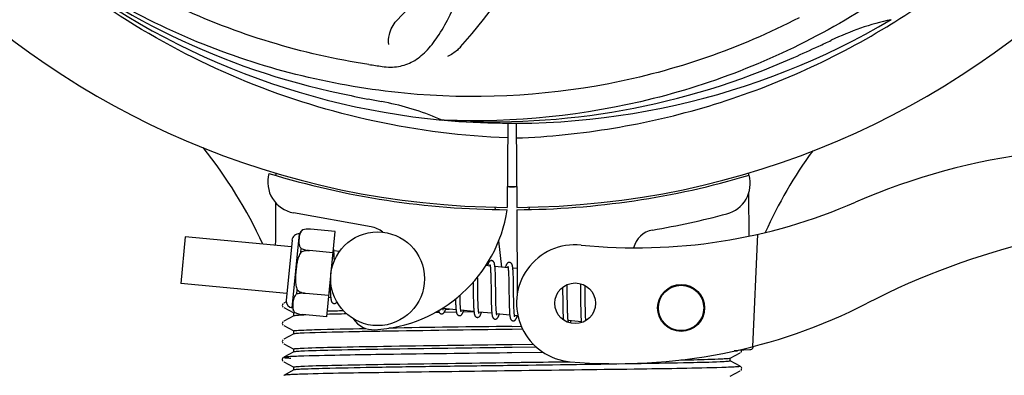
# Model space of a CAD drawing. Units: millimetres. Extents: x 1279 to 5702, y 2132 to 8251.
# Drawn here: x 2942 to 3068, y 4211 to 4256 of the extents above; entities that cross this region are included whole.
import ezdxf

# ---------------------------------------------------------------- set-up
doc = ezdxf.new("R2010")
doc.units = ezdxf.units.MM
doc.layers.add('COTAS', color=7, linetype='Continuous')
doc.styles.add('ARIAL', font='arial.ttf')
doc.dimstyles.new('Diseño_PlanosFabricacion', dxfattribs={"dimtxt": 40, "dimasz": 45, "dimexe": 10, "dimexo": 10, "dimgap": 10, "dimtad": 1, "dimtih": 1, "dimtoh": 1, "dimdec": 0, "dimzin": 1, "dimdsep": 46, "dimtxsty": 'ARIAL', "dimcen": 15, "dimadec": 0, "dimazin": 0, "dimtp": 0.05, "dimtm": 0.05, "dimtfac": 1, "dimtdec": 0, "dimtofl": 0, "dimtmove": 0, "dimatfit": 3, "dimfxl": 0, "dimtolj": 1, "dimarcsym": 0})

# ---------------------------------------------------------------- blocks, each defined once
blk = doc.blocks.new('*D5')
at = {"layer": 'COTAS', "color": 0, "lineweight": -2}
for p, q in [((4020.33, 4521.03), (4020.33, 4042.47)), ((1715.33, 4250.03), (1715.33, 4042.47)), ((1760.33, 4052.47), (3975.33, 4052.47))]:
    blk.add_line(p, q, dxfattribs=at)
at = {"layer": 'COTAS', "color": 0}
for points in [[(1760.33, 4059.97), (1760.33, 4044.97), (1715.33, 4052.47)], [(3975.33, 4059.97), (3975.33, 4044.97), (4020.33, 4052.47)]]:
    blk.add_solid(points, dxfattribs=at)
at = {"layer": 'Defpoints', "color": 0}
for p in [(4020.33, 4531.03), (1715.33, 4260.03), (4020.33, 4052.47)]:
    blk.add_point(p, dxfattribs=at)
at = {"layer": 'COTAS', "color": 0, "insert": (2867.83, 4082.91), "char_height": 40, "attachment_point": 5, "style": 'ARIAL'}
blk.add_mtext('\\A1;2305 mm', dxfattribs=at)

msp = doc.modelspace()

# ---------------------------------------------------------------- linework, layer by layer
for p, q in [((3054.08, 4255.65), (3054.3, 4255.79)), ((2996.64, 4243.18), (2996.4, 4243.19)), ((3004.78, 4242.81), (3004.71, 4232.03)), ((3005.88, 4242.8), (3005.94, 4232.03)), ((2975.12, 4236.37), (2975.12, 4236.45)), ((3035.57, 4236.46), (3035.57, 4236.14)), ((3035.58, 4233.8), (3035.61, 4228.34)), ((3003.13, 4232.07), (3003.16, 4231.76)), ((3005.95, 4231.73), (3006.01, 4220.9)), ((3007.53, 4232.07), (3007.5, 4231.76)), ((2987.3, 4229.53), (2977.37, 4231.34)), ((2978.59, 4229.16), (2978.59, 4229.17)), ((2978.59, 4229.16), (2978.59, 4229.16)), ((2982.7, 4228.94), (2979.57, 4229.24)), ((2963.54, 4228.28), (2962.97, 4222.3)), ((2977.11, 4226.97), (2963.54, 4228.28)), ((2977.19, 4227.84), (2976.45, 4220.13)), ((2977.23, 4219.17), (2978.15, 4228.63)), ((2981.64, 4218), (2982.7, 4228.94)), ((3036.72, 4228.58), (3036.09, 4214.2)), ((2978.31, 4226.25), (2978.36, 4226.78)), ((3003.62, 4227.74), (3004, 4224.38)), ((2979.44, 4226.48), (2979.44, 4226.5)), ((2982.43, 4226.21), (2979.44, 4226.49)), ((2983.26, 4226.38), (2982.54, 4226.45)), ((2982.59, 4225.69), (2982.59, 4225.86)), ((2982.6, 4225.51), (2982.59, 4225.69)), ((3002.54, 4224.52), (3001.97, 4224.58)), ((3004.83, 4224.3), (3003.14, 4224.46)), ((3005.99, 4224.19), (3005.43, 4224.24)), ((3000.94, 4222.83), (3000.93, 4223.13)), ((3000.95, 4222.21), (3000.94, 4222.83)), ((3002.59, 4223.9), (3002.6, 4223.75)), ((3002.6, 4223.75), (3002.61, 4223.6)), ((3002.61, 4223.6), (3002.62, 4223.43)), ((3002.62, 4223.43), (3002.62, 4223.25)), ((3002.62, 4223.25), (3002.63, 4223.06)), ((3002.63, 4223.06), (3002.63, 4222.76)), ((3002.63, 4222.76), (3002.64, 4222.43)), ((3003.2, 4223.71), (3003.19, 4223.87)), ((3003.21, 4223.53), (3003.2, 4223.71)), ((3003.21, 4223.34), (3003.21, 4223.53)), ((3003.22, 4223.14), (3003.21, 4223.34)), ((3003.23, 4222.83), (3003.22, 4223.14)), ((3003.23, 4222.38), (3003.23, 4222.83)), ((3004.88, 4223.75), (3004.89, 4223.62)), ((3004.89, 4223.62), (3004.89, 4223.48)), ((3004.9, 4223.26), (3004.91, 4223.1)), ((3004.91, 4223.1), (3004.92, 4222.84)), ((3004.92, 4222.84), (3004.92, 4222.56)), ((3005.49, 4223.53), (3005.48, 4223.69)), ((3005.49, 4223.36), (3005.49, 4223.53)), ((3005.5, 4223.18), (3005.49, 4223.36)), ((3005.51, 4222.99), (3005.5, 4223.18)), ((3005.51, 4222.69), (3005.51, 4222.99)), ((2976.53, 4221), (2962.97, 4222.3)), ((2977.8, 4220.95), (2977.85, 4221.48)), ((2982.06, 4222.34), (2982.06, 4222.16)), ((2982.06, 4222.16), (2982.07, 4221.8)), ((2982.07, 4221.8), (2982.08, 4221.57)), ((2982.08, 4221.57), (2982.09, 4221.36)), ((3000.35, 4222.45), (3000.36, 4221.91)), ((3002.64, 4222.43), (3002.65, 4221.97)), ((3003.25, 4221.31), (3003.23, 4222.38)), ((3004.92, 4222.56), (3004.93, 4222.27)), ((3004.93, 4222.27), (3004.93, 4221.85)), ((3005.52, 4222.36), (3005.51, 4222.69)), ((3005.53, 4221.78), (3005.52, 4222.36)), ((3011.79, 4221.77), (3011.8, 4221.42)), ((3012.39, 4221.85), (3012.38, 4222.13)), ((3012.39, 4221.42), (3012.39, 4221.85)), ((3014.06, 4222.26), (3014.07, 4222.09)), ((3014.07, 4222.09), (3014.07, 4221.9)), ((3014.07, 4221.9), (3014.08, 4221.59)), ((3014.08, 4221.59), (3014.09, 4221.26)), ((3014.67, 4221.87), (3014.67, 4222.02)), ((3014.68, 4221.52), (3014.67, 4221.87)), ((3014.69, 4220.89), (3014.68, 4221.52)), ((2978.92, 4221.01), (2978.92, 4221.03)), ((2981.91, 4220.73), (2978.92, 4221.02)), ((2982.15, 4220.46), (2981.88, 4220.48)), ((2982.09, 4221.36), (2982.09, 4221.16)), ((2998.7, 4220.16), (2998.69, 4220.35)), ((3000.37, 4220.89), (3000.38, 4220.45)), ((3000.38, 4220.45), (3000.39, 4220.13)), ((3000.97, 4220.72), (3000.96, 4221.14)), ((3000.97, 4220.42), (3000.97, 4220.72)), ((3000.98, 4220.14), (3000.97, 4220.42)), ((3002.66, 4220.71), (3002.67, 4220.21)), ((3002.67, 4220.21), (3002.68, 4219.85)), ((3003.25, 4220.72), (3003.25, 4221.31)), ((3003.26, 4220.37), (3003.25, 4220.72)), ((3003.27, 4220.05), (3003.26, 4220.37)), ((3004.95, 4220.37), (3004.96, 4219.92)), ((3005.55, 4220.29), (3005.54, 4220.66)), ((3005.55, 4219.95), (3005.55, 4220.29)), ((3011.8, 4221.42), (3011.8, 4220.95)), ((3011.81, 4220.32), (3011.82, 4219.54)), ((3012.4, 4220.43), (3012.39, 4221.42)), ((3012.41, 4219.9), (3012.4, 4220.43)), ((3014.09, 4221.26), (3014.09, 4220.79)), ((3014.09, 4220.79), (3014.11, 4219.48)), ((2976.04, 4219.7), (2975.99, 4219.64)), ((2976.45, 4219.94), (2976.13, 4219.77)), ((2976.13, 4219.2), (2977.44, 4218.52)), ((2998.17, 4218.91), (2996.49, 4219.08)), ((2996.82, 4218.99), (2997.31, 4219)), ((2998.11, 4220.02), (2998.11, 4219.84)), ((2998.11, 4219.84), (2998.12, 4219.66)), ((2998.12, 4219.66), (2998.13, 4219.5)), ((2998.7, 4219.98), (2998.7, 4220.16)), ((2998.71, 4219.81), (2998.7, 4219.98)), ((2998.71, 4219.66), (2998.71, 4219.81)), ((2998.72, 4219.51), (2998.71, 4219.66)), ((3000.39, 4220.13), (3000.39, 4219.92)), ((3000.39, 4219.92), (3000.4, 4219.72)), ((3000.4, 4219.72), (3000.4, 4219.53)), ((3000.4, 4219.53), (3000.41, 4219.35)), ((3000.99, 4219.87), (3000.98, 4220.14)), ((3000.99, 4219.71), (3000.99, 4219.87)), ((3001, 4219.55), (3000.99, 4219.71)), ((3001.01, 4219.4), (3001, 4219.55)), ((3001.01, 4219.26), (3001.01, 4219.4)), ((3002.68, 4219.85), (3002.68, 4219.63)), ((3002.68, 4219.63), (3002.69, 4219.41)), ((3002.69, 4219.41), (3002.7, 4219.21)), ((3003.27, 4219.84), (3003.27, 4220.05)), ((3003.28, 4219.64), (3003.27, 4219.84)), ((3003.28, 4219.45), (3003.28, 4219.64)), ((3003.29, 4219.28), (3003.28, 4219.45)), ((3003.3, 4219.12), (3003.29, 4219.28)), ((3003.3, 4219.04), (3003.3, 4219.12)), ((3004.96, 4219.92), (3004.97, 4219.6)), ((3004.97, 4219.6), (3004.97, 4219.4)), ((3004.97, 4219.4), (3004.98, 4219.2)), ((3004.98, 4219.2), (3004.99, 4219.02)), ((3004.99, 4219.02), (3004.99, 4218.85)), ((3005.56, 4219.73), (3005.55, 4219.95)), ((3005.56, 4219.53), (3005.56, 4219.73)), ((3005.57, 4219.34), (3005.56, 4219.53)), ((3005.58, 4219.16), (3005.57, 4219.34)), ((3011.82, 4219.54), (3011.83, 4219.16)), ((3011.83, 4219.16), (3011.84, 4218.92)), ((3012.42, 4219.5), (3012.41, 4219.9)), ((3012.42, 4219.22), (3012.42, 4219.5)), ((3012.43, 4218.95), (3012.42, 4219.22)), ((3012.44, 4218.7), (3012.43, 4218.95)), ((3014.11, 4219.48), (3014.12, 4219.08)), ((3014.12, 4219.08), (3014.12, 4218.81)), ((3014.7, 4219.44), (3014.7, 4219.9)), ((3014.71, 4219.11), (3014.7, 4219.44)), ((3014.72, 4218.81), (3014.71, 4219.11)), ((2977.44, 4218.14), (2976.13, 4217.46)), ((2977.43, 4218.13), (2977.43, 4218.53)), ((2977.55, 4218.56), (2977.56, 4218.56)), ((2977.57, 4218.55), (2977.57, 4218.56)), ((2977.57, 4218.56), (2977.57, 4218.56)), ((2981.64, 4218), (2978.51, 4218.3)), ((2995.71, 4218.58), (2995.49, 4218.58)), ((2996.01, 4218.59), (2995.71, 4218.58)), ((2998.21, 4218.62), (2996.66, 4218.59)), ((3000.46, 4218.69), (2998.78, 4218.86)), ((3000.46, 4218.65), (2999.07, 4218.63)), ((3002.75, 4218.47), (3001.07, 4218.63)), ((3005.04, 4218.25), (3003.36, 4218.41)), ((3005.59, 4218.83), (3005.59, 4218.91)), ((3006.09, 4218.15), (3005.65, 4218.19)), ((3011.84, 4218.92), (3011.84, 4218.69)), ((3011.84, 4218.69), (3011.85, 4218.47)), ((3011.85, 4218.47), (3011.86, 4218.27)), ((3012.44, 4218.54), (3012.44, 4218.7)), ((3012.45, 4218.39), (3012.44, 4218.54)), ((3012.45, 4218.25), (3012.45, 4218.39)), ((3012.46, 4218.12), (3012.45, 4218.25)), ((3014.12, 4218.81), (3014.13, 4218.57)), ((3014.13, 4218.57), (3014.14, 4218.34)), ((3014.14, 4218.34), (3014.14, 4218.13)), ((3014.72, 4218.62), (3014.72, 4218.81)), ((3014.73, 4218.44), (3014.72, 4218.62)), ((3014.73, 4218.27), (3014.73, 4218.44)), ((3014.74, 4218.11), (3014.73, 4218.27)), ((3014.75, 4217.96), (3014.74, 4218.11)), ((2976.04, 4217.39), (2975.99, 4217.33)), ((2976.13, 4216.89), (2977.44, 4216.21)), ((3005.33, 4216.79), (3006.52, 4216.81)), ((3014.2, 4217.37), (3012.52, 4217.53)), ((2977.44, 4215.83), (2976.13, 4215.15)), ((2977.43, 4215.82), (2977.43, 4216.22)), ((3006.7, 4216.42), (3005.33, 4216.4)), ((2976.04, 4215.09), (2976, 4215.03)), ((2976.13, 4214.58), (2977.44, 4213.9)), ((3005.33, 4214.49), (3008.04, 4214.52)), ((3008.45, 4214.13), (3005.33, 4214.09)), ((2976.02, 4212.75), (2975.98, 4212.69)), ((2976.06, 4212.8), (2976.02, 4212.75)), ((2977.44, 4213.52), (2976.13, 4212.84)), ((2977.43, 4213.52), (2977.43, 4213.91)), ((3005.31, 4213.41), (3004.69, 4213.4)), ((3009.33, 4213.46), (3005.31, 4213.41)), ((3033.22, 4212.74), (3034.53, 4213.43)), ((3033.23, 4212.36), (3033.23, 4212.75)), ((3034.17, 4213.67), (3033.76, 4213.65)), ((3033.76, 4213.65), (3034.17, 4213.67)), ((3034.17, 4213.67), (3034.18, 4213.74)), ((3034.24, 4213.76), (3035.76, 4213.82)), ((3034.59, 4213.47), (3034.64, 4213.52)), ((3034.64, 4213.52), (3034.68, 4213.58)), ((2975.98, 4212.43), (2976.02, 4212.36)), ((2976.13, 4212.27), (2977.44, 4211.59)), ((2977.43, 4211.21), (2977.43, 4211.6)), ((3034.53, 4211.69), (3033.22, 4212.37)), ((3034.68, 4211.53), (3034.64, 4211.6)), ((2977.44, 4211.22), (2976.13, 4210.53)), ((3006.56, 4211.12), (3004.37, 4211.09)), ((3033.22, 4210.44), (3034.53, 4211.12)), ((3034.59, 4211.16), (3034.64, 4211.21)), ((3034.64, 4211.21), (3034.68, 4211.27))]:
    msp.add_line(p, q)
for points in [[(2982.54, 4226.41), (2982.54, 4226.47), (2982.53, 4226.52), (2982.52, 4226.57), (2982.52, 4226.62), (2982.51, 4226.67), (2982.5, 4226.71), (2982.49, 4226.75), (2982.49, 4226.77)], [(2982.59, 4225.86), (2982.58, 4225.94), (2982.58, 4226.02), (2982.57, 4226.09), (2982.57, 4226.16), (2982.56, 4226.23), (2982.56, 4226.29), (2982.55, 4226.36), (2982.54, 4226.41)], [(2982.61, 4225.22), (2982.61, 4225.31), (2982.6, 4225.51)], [(3002.73, 4225.21), (3002.71, 4225.21), (3002.66, 4225.21), (3002.61, 4225.19), (3002.56, 4225.17), (3002.51, 4225.15), (3002.47, 4225.12), (3002.44, 4225.09), (3002.41, 4225.06), (3002.39, 4225.04), (3002.37, 4225.01), (3002.35, 4224.97), (3002.33, 4224.94), (3002.31, 4224.91), (3002.3, 4224.87), (3002.28, 4224.83), (3002.26, 4224.78), (3002.24, 4224.74), (3002.23, 4224.69), (3002.21, 4224.64), (3002.19, 4224.58), (3002.18, 4224.56)], [(3002.5, 4224.71), (3002.49, 4224.71), (3002.49, 4224.72), (3002.49, 4224.72), (3002.5, 4224.71), (3002.5, 4224.7), (3002.5, 4224.69), (3002.51, 4224.67), (3002.51, 4224.65), (3002.52, 4224.63), (3002.52, 4224.6), (3002.53, 4224.57), (3002.53, 4224.54)], [(3002.53, 4224.54), (3002.54, 4224.5), (3002.55, 4224.46), (3002.55, 4224.42), (3002.56, 4224.37), (3002.56, 4224.32), (3002.57, 4224.27), (3002.57, 4224.22), (3002.58, 4224.16), (3002.58, 4224.1), (3002.59, 4224.04), (3002.59, 4223.97), (3002.59, 4223.9)], [(3003.15, 4224.43), (3003.14, 4224.48), (3003.14, 4224.54), (3003.13, 4224.59), (3003.12, 4224.63), (3003.11, 4224.68), (3003.11, 4224.72), (3003.1, 4224.76), (3003.09, 4224.8), (3003.08, 4224.84), (3003.07, 4224.87), (3003.06, 4224.91), (3003.05, 4224.94), (3003.03, 4224.97), (3003.02, 4225), (3003, 4225.04), (3002.97, 4225.07), (3002.94, 4225.1), (3002.9, 4225.14), (3002.86, 4225.17), (3002.81, 4225.19), (3002.76, 4225.2), (3002.73, 4225.21)], [(3003.19, 4223.87), (3003.19, 4223.95), (3003.18, 4224.03), (3003.18, 4224.1), (3003.17, 4224.17), (3003.17, 4224.24), (3003.16, 4224.3), (3003.16, 4224.37), (3003.15, 4224.43)], [(3005.02, 4224.99), (3005, 4224.99), (3004.95, 4224.98), (3004.9, 4224.97), (3004.85, 4224.96), (3004.81, 4224.94), (3004.77, 4224.91), (3004.74, 4224.89), (3004.71, 4224.86), (3004.69, 4224.83), (3004.67, 4224.81), (3004.65, 4224.78), (3004.64, 4224.75), (3004.62, 4224.72), (3004.6, 4224.69), (3004.59, 4224.65), (3004.57, 4224.61), (3004.55, 4224.57), (3004.54, 4224.53), (3004.52, 4224.49), (3004.5, 4224.44), (3004.49, 4224.39), (3004.47, 4224.34)], [(3004.78, 4224.49), (3004.78, 4224.5), (3004.78, 4224.5), (3004.78, 4224.49), (3004.79, 4224.49), (3004.79, 4224.48), (3004.79, 4224.46), (3004.8, 4224.45), (3004.8, 4224.43), (3004.81, 4224.41), (3004.81, 4224.38), (3004.82, 4224.35), (3004.82, 4224.32)], [(3004.82, 4224.32), (3004.83, 4224.29), (3004.83, 4224.25), (3004.84, 4224.22), (3004.84, 4224.17), (3004.85, 4224.13), (3004.85, 4224.08), (3004.86, 4224.03), (3004.86, 4223.98), (3004.87, 4223.93), (3004.87, 4223.87), (3004.88, 4223.81), (3004.88, 4223.75)], [(3005.44, 4224.22), (3005.43, 4224.28), (3005.42, 4224.33), (3005.42, 4224.38), (3005.41, 4224.42), (3005.4, 4224.47), (3005.39, 4224.51), (3005.39, 4224.55), (3005.38, 4224.59), (3005.37, 4224.62), (3005.36, 4224.66), (3005.35, 4224.69), (3005.34, 4224.72), (3005.32, 4224.75), (3005.31, 4224.78), (3005.29, 4224.82), (3005.26, 4224.85), (3005.23, 4224.88), (3005.19, 4224.92), (3005.15, 4224.95), (3005.1, 4224.97), (3005.05, 4224.98), (3005.02, 4224.99)], [(3005.48, 4223.69), (3005.47, 4223.77), (3005.47, 4223.84), (3005.46, 4223.91), (3005.46, 4223.98), (3005.45, 4224.04), (3005.45, 4224.1), (3005.44, 4224.16), (3005.44, 4224.22)], [(3004.89, 4223.48), (3004.9, 4223.33), (3004.9, 4223.26)], [(3000.36, 4221.91), (3000.36, 4221.69), (3000.37, 4220.89)], [(3000.96, 4221.14), (3000.96, 4221.72), (3000.95, 4222.21)], [(3002.65, 4221.97), (3002.65, 4221.47), (3002.66, 4220.71)], [(3004.93, 4221.85), (3004.94, 4221.3), (3004.95, 4220.37)], [(3005.54, 4220.66), (3005.53, 4221.28), (3005.53, 4221.78)], [(2982.09, 4221.16), (2982.1, 4221.07), (2982.1, 4220.98), (2982.11, 4220.89), (2982.11, 4220.81), (2982.12, 4220.73), (2982.13, 4220.66), (2982.13, 4220.59), (2982.14, 4220.53), (2982.15, 4220.46)], [(2982.15, 4220.46), (2982.15, 4220.41), (2982.16, 4220.35), (2982.17, 4220.3), (2982.18, 4220.25), (2982.18, 4220.2), (2982.19, 4220.16), (2982.2, 4220.12), (2982.21, 4220.08), (2982.22, 4220.05), (2982.23, 4220.01), (2982.25, 4219.98), (2982.26, 4219.94), (2982.28, 4219.91), (2982.3, 4219.88), (2982.32, 4219.84), (2982.36, 4219.81), (2982.4, 4219.78), (2982.44, 4219.75), (2982.49, 4219.73), (2982.54, 4219.72), (2982.56, 4219.71)], [(2998.1, 4220.3), (2998.1, 4220.21), (2998.11, 4220.02)], [(2998.69, 4220.35), (2998.68, 4220.66), (2998.68, 4220.76), (2998.68, 4220.8)], [(3011.8, 4220.95), (3011.81, 4220.58), (3011.81, 4220.32)], [(3014.7, 4219.9), (3014.69, 4220.39), (3014.69, 4220.89)], [(2975.99, 4219.64), (2975.96, 4219.56), (2975.95, 4219.47), (2975.97, 4219.38), (2976.01, 4219.31), (2976.06, 4219.25)], [(2982.56, 4219.71), (2982.58, 4219.71), (2982.63, 4219.71), (2982.68, 4219.73), (2982.73, 4219.74), (2982.78, 4219.77), (2982.82, 4219.79), (2982.85, 4219.82), (2982.88, 4219.85), (2982.9, 4219.88), (2982.92, 4219.91), (2982.93, 4219.93)], [(2996.3, 4218.39), (2996.33, 4218.39), (2996.38, 4218.39), (2996.44, 4218.41), (2996.49, 4218.43), (2996.53, 4218.46), (2996.57, 4218.48), (2996.6, 4218.51), (2996.62, 4218.54), (2996.64, 4218.57), (2996.66, 4218.6), (2996.68, 4218.63), (2996.7, 4218.66), (2996.71, 4218.69), (2996.73, 4218.72), (2996.75, 4218.76), (2996.76, 4218.8), (2996.78, 4218.84), (2996.79, 4218.88), (2996.81, 4218.93), (2996.83, 4218.98), (2996.84, 4219.03), (2996.85, 4219.04)], [(2996.49, 4219.05), (2996.49, 4219.09), (2996.48, 4219.13), (2996.48, 4219.16)], [(2996.53, 4218.89), (2996.53, 4218.89), (2996.54, 4218.88), (2996.53, 4218.88), (2996.53, 4218.89), (2996.53, 4218.89), (2996.53, 4218.91), (2996.52, 4218.92), (2996.52, 4218.94), (2996.51, 4218.97), (2996.51, 4218.99), (2996.5, 4219.02), (2996.49, 4219.05)], [(2998.13, 4219.5), (2998.13, 4219.43), (2998.14, 4219.35), (2998.14, 4219.28), (2998.14, 4219.21), (2998.15, 4219.14), (2998.16, 4219.08), (2998.16, 4219.02), (2998.17, 4218.96)], [(2998.17, 4218.96), (2998.17, 4218.91), (2998.18, 4218.86), (2998.19, 4218.81), (2998.19, 4218.76), (2998.2, 4218.71), (2998.21, 4218.67), (2998.22, 4218.63), (2998.22, 4218.59), (2998.23, 4218.56), (2998.24, 4218.52), (2998.25, 4218.49), (2998.26, 4218.46), (2998.28, 4218.43), (2998.29, 4218.4), (2998.31, 4218.36), (2998.33, 4218.33), (2998.35, 4218.3), (2998.38, 4218.27), (2998.42, 4218.24), (2998.47, 4218.21), (2998.52, 4218.19), (2998.57, 4218.17), (2998.59, 4218.17)], [(2998.78, 4218.86), (2998.77, 4218.89), (2998.77, 4218.93), (2998.76, 4218.98), (2998.76, 4219.02), (2998.75, 4219.07), (2998.75, 4219.13), (2998.74, 4219.18), (2998.74, 4219.24), (2998.73, 4219.3), (2998.73, 4219.37), (2998.73, 4219.44), (2998.72, 4219.51)], [(3000.41, 4219.35), (3000.42, 4219.27), (3000.42, 4219.19), (3000.43, 4219.11), (3000.43, 4219.03), (3000.44, 4218.96), (3000.44, 4218.89), (3000.45, 4218.82), (3000.45, 4218.76), (3000.46, 4218.7)], [(3001.07, 4218.61), (3001.07, 4218.64), (3001.06, 4218.68), (3001.06, 4218.72), (3001.05, 4218.76), (3001.05, 4218.81), (3001.04, 4218.85), (3001.04, 4218.9), (3001.03, 4218.96), (3001.03, 4219.01), (3001.02, 4219.07), (3001.02, 4219.13), (3001.02, 4219.2), (3001.01, 4219.26)], [(3002.7, 4219.21), (3002.7, 4219.11), (3002.71, 4219.02), (3002.71, 4218.93), (3002.72, 4218.84), (3002.72, 4218.76), (3002.73, 4218.68), (3002.74, 4218.61), (3002.74, 4218.54)], [(3003.36, 4218.38), (3003.36, 4218.42), (3003.35, 4218.46), (3003.35, 4218.5), (3003.34, 4218.55), (3003.34, 4218.6), (3003.33, 4218.65), (3003.33, 4218.71), (3003.32, 4218.77), (3003.32, 4218.83), (3003.31, 4218.9), (3003.31, 4218.97), (3003.3, 4219.04)], [(3005.59, 4218.91), (3005.58, 4219.07), (3005.58, 4219.16)], [(2995.93, 4218.82), (2995.94, 4218.79), (2995.95, 4218.75), (2995.96, 4218.72), (2995.97, 4218.69), (2995.98, 4218.65), (2996, 4218.62), (2996.01, 4218.59), (2996.03, 4218.56), (2996.06, 4218.52), (2996.09, 4218.49), (2996.13, 4218.46), (2996.17, 4218.43), (2996.22, 4218.41), (2996.28, 4218.39), (2996.3, 4218.39)], [(2998.59, 4218.17), (2998.62, 4218.17), (2998.67, 4218.17), (2998.73, 4218.19), (2998.78, 4218.21), (2998.82, 4218.23), (2998.86, 4218.26), (2998.88, 4218.29), (2998.91, 4218.32), (2998.93, 4218.35), (2998.95, 4218.38), (2998.97, 4218.41), (2998.99, 4218.44), (2999, 4218.47), (2999.02, 4218.51), (2999.04, 4218.54), (2999.05, 4218.58), (2999.07, 4218.62), (2999.09, 4218.67), (2999.1, 4218.72), (2999.12, 4218.77), (2999.14, 4218.82)], [(2998.82, 4218.66), (2998.82, 4218.66), (2998.82, 4218.67), (2998.82, 4218.68), (2998.81, 4218.7), (2998.81, 4218.72), (2998.8, 4218.74), (2998.8, 4218.76), (2998.79, 4218.79), (2998.79, 4218.82), (2998.78, 4218.86)], [(3000.46, 4218.7), (3000.47, 4218.64), (3000.48, 4218.59), (3000.48, 4218.54), (3000.49, 4218.49), (3000.5, 4218.44), (3000.51, 4218.4), (3000.52, 4218.36), (3000.53, 4218.32), (3000.54, 4218.28), (3000.55, 4218.25), (3000.56, 4218.22), (3000.57, 4218.18), (3000.59, 4218.15), (3000.61, 4218.12), (3000.64, 4218.08), (3000.67, 4218.05), (3000.71, 4218.02), (3000.75, 4217.99), (3000.81, 4217.97), (3000.86, 4217.95), (3000.88, 4217.95)], [(3000.88, 4217.95), (3000.9, 4217.95), (3000.96, 4217.95), (3001.01, 4217.97), (3001.06, 4217.99), (3001.11, 4218.01), (3001.14, 4218.04), (3001.17, 4218.07), (3001.2, 4218.09), (3001.22, 4218.12), (3001.24, 4218.15), (3001.26, 4218.18), (3001.27, 4218.21), (3001.29, 4218.24), (3001.3, 4218.27), (3001.32, 4218.31), (3001.34, 4218.35), (3001.35, 4218.39), (3001.37, 4218.43), (3001.38, 4218.47), (3001.4, 4218.52), (3001.42, 4218.57), (3001.43, 4218.6)], [(3001.11, 4218.45), (3001.11, 4218.44), (3001.11, 4218.44), (3001.11, 4218.44), (3001.11, 4218.45), (3001.11, 4218.45), (3001.1, 4218.47), (3001.1, 4218.48), (3001.1, 4218.5), (3001.09, 4218.52), (3001.08, 4218.55), (3001.08, 4218.58), (3001.07, 4218.61)], [(3002.74, 4218.54), (3002.75, 4218.47), (3002.76, 4218.41), (3002.77, 4218.35), (3002.78, 4218.29), (3002.78, 4218.24), (3002.79, 4218.19), (3002.8, 4218.15), (3002.81, 4218.11), (3002.82, 4218.07), (3002.84, 4218.03), (3002.85, 4217.99), (3002.87, 4217.96), (3002.88, 4217.92), (3002.91, 4217.89), (3002.93, 4217.85), (3002.97, 4217.82), (3003.01, 4217.79), (3003.06, 4217.76), (3003.11, 4217.74), (3003.16, 4217.73), (3003.17, 4217.73)], [(3003.17, 4217.73), (3003.19, 4217.73), (3003.24, 4217.73), (3003.29, 4217.74), (3003.34, 4217.76), (3003.39, 4217.79), (3003.42, 4217.81), (3003.45, 4217.84), (3003.48, 4217.87), (3003.5, 4217.9), (3003.52, 4217.93), (3003.54, 4217.96), (3003.56, 4217.99), (3003.58, 4218.02), (3003.59, 4218.05), (3003.61, 4218.09), (3003.63, 4218.13), (3003.64, 4218.17), (3003.66, 4218.22), (3003.68, 4218.26), (3003.69, 4218.31), (3003.71, 4218.36), (3003.71, 4218.38)], [(3003.4, 4218.22), (3003.4, 4218.22), (3003.4, 4218.23), (3003.39, 4218.25), (3003.39, 4218.27), (3003.38, 4218.29), (3003.38, 4218.32), (3003.37, 4218.35), (3003.36, 4218.38)], [(3004.99, 4218.85), (3005, 4218.76), (3005, 4218.69), (3005.01, 4218.61), (3005.01, 4218.54), (3005.02, 4218.47), (3005.02, 4218.41), (3005.03, 4218.35), (3005.04, 4218.29)], [(3005.04, 4218.29), (3005.04, 4218.23), (3005.05, 4218.18), (3005.06, 4218.13), (3005.06, 4218.09), (3005.07, 4218.04), (3005.08, 4218), (3005.09, 4217.96), (3005.09, 4217.92), (3005.1, 4217.89), (3005.11, 4217.85), (3005.12, 4217.82), (3005.13, 4217.79), (3005.15, 4217.76), (3005.16, 4217.73), (3005.18, 4217.7), (3005.2, 4217.66), (3005.22, 4217.63), (3005.26, 4217.6), (3005.29, 4217.57), (3005.34, 4217.54), (3005.39, 4217.52), (3005.44, 4217.51), (3005.46, 4217.51)], [(3005.45, 4217.51), (3005.48, 4217.51), (3005.54, 4217.51), (3005.59, 4217.52), (3005.64, 4217.55), (3005.69, 4217.57), (3005.72, 4217.6), (3005.75, 4217.63), (3005.78, 4217.66), (3005.8, 4217.69), (3005.82, 4217.72), (3005.84, 4217.75), (3005.86, 4217.78), (3005.88, 4217.82), (3005.89, 4217.86), (3005.91, 4217.9), (3005.93, 4217.94), (3005.94, 4217.98), (3005.96, 4218.03), (3005.98, 4218.08), (3006, 4218.14), (3006, 4218.16)], [(3005.65, 4218.16), (3005.65, 4218.2), (3005.64, 4218.24), (3005.64, 4218.29), (3005.63, 4218.33), (3005.62, 4218.39), (3005.62, 4218.44), (3005.61, 4218.5), (3005.61, 4218.56), (3005.6, 4218.62), (3005.6, 4218.69), (3005.59, 4218.76), (3005.59, 4218.83)], [(3005.69, 4218), (3005.69, 4218), (3005.69, 4218.01), (3005.68, 4218.03), (3005.68, 4218.05), (3005.67, 4218.07), (3005.67, 4218.1), (3005.66, 4218.13), (3005.65, 4218.16)], [(3011.86, 4218.27), (3011.86, 4218.18), (3011.87, 4218.09), (3011.87, 4218), (3011.88, 4217.92), (3011.88, 4217.84), (3011.89, 4217.77), (3011.9, 4217.7), (3011.9, 4217.63), (3011.9, 4217.63)], [(3012.52, 4217.53), (3012.51, 4217.56), (3012.51, 4217.6), (3012.5, 4217.64), (3012.5, 4217.69), (3012.49, 4217.73), (3012.49, 4217.78), (3012.48, 4217.83), (3012.48, 4217.88), (3012.47, 4217.94), (3012.47, 4218), (3012.47, 4218.06), (3012.46, 4218.12)], [(3014.14, 4218.13), (3014.15, 4218.03), (3014.15, 4217.94), (3014.16, 4217.85), (3014.16, 4217.77), (3014.17, 4217.69), (3014.18, 4217.61), (3014.18, 4217.54), (3014.19, 4217.47), (3014.19, 4217.41)], [(3014.78, 4217.54), (3014.77, 4217.58), (3014.77, 4217.64), (3014.76, 4217.7), (3014.76, 4217.76), (3014.76, 4217.82), (3014.75, 4217.89), (3014.75, 4217.96)], [(2975.99, 4217.33), (2975.96, 4217.25), (2975.95, 4217.16), (2975.97, 4217.07), (2976.01, 4217), (2976.06, 4216.94)], [(3012.56, 4217.34), (3012.56, 4217.34), (3012.56, 4217.34), (3012.56, 4217.34), (3012.56, 4217.34), (3012.56, 4217.35), (3012.55, 4217.36), (3012.55, 4217.38), (3012.54, 4217.4), (3012.54, 4217.42), (3012.53, 4217.44), (3012.53, 4217.47), (3012.52, 4217.5), (3012.52, 4217.53)], [(3012.78, 4217.23), (3012.79, 4217.26), (3012.8, 4217.3), (3012.82, 4217.34), (3012.84, 4217.39), (3012.85, 4217.44), (3012.87, 4217.49), (3012.87, 4217.5)], [(3014.19, 4217.41), (3014.2, 4217.35), (3014.21, 4217.29), (3014.21, 4217.28)], [(2976, 4215.03), (2975.96, 4214.95), (2975.95, 4214.86), (2975.97, 4214.77), (2976, 4214.69), (2976.05, 4214.64)], [(2975.98, 4212.69), (2975.95, 4212.6), (2975.95, 4212.51), (2975.98, 4212.43)], [(3034.68, 4213.58), (3034.7, 4213.66), (3034.71, 4213.75), (3034.7, 4213.78)], [(3034.68, 4211.27), (3034.7, 4211.35), (3034.71, 4211.44), (3034.68, 4211.53)]]:
    msp.add_lwpolyline(points)
for centre, radius in [((2988.14, 4222.89), 6), ((3013.41, 4219.75), 2.6), ((3026.96, 4219.16), 3), ((3026.96, 4219.16), 2.9)]:
    msp.add_circle(centre, radius)
for centre, radius, start, end in [((3005.33, 4338.03), 106, 90.3322, 269.6678), ((3005.33, 4338.03), 106, 270.3322, 89.6678), ((2946.67, 4299.35), 70, 318.0566, 17.2752), ((2941.38, 4304.31), 69, 315.4682, 12.0184), ((3002.59, 4338.47), 97.52, 302.0226, 316.3787), ((3003, 4339.15), 94.59, 230.28, 258.0932), ((3005.33, 4338.03), 95.24, 228.766, 264.6079), ((3005.33, 4338.03), 95.24, 264.766, 300.6079), ((3061.14, 4222.37), 34.47, 102.2574, 115.7674), ((3002.5, 4338.59), 97.67, 301.3178, 301.8754), ((3005.33, 4338.03), 93.95, 294.6963, 295.7582), ((2897.9, 4571.66), 351.1, 294.1224, 294.6945), ((3002.78, 4337.57), 94.59, 266.28, 294.0932), ((3010.22, 4403.36), 154.79, 261.3764, 262.0196), ((3055.74, 4590.18), 351.1, 258.1224, 258.6945), ((3005.33, 4338.03), 93.95, 258.6963, 259.7582), ((2982.48, 4211.57), 34.55, 67.7531, 79.7572), ((2982.87, 4212.57), 33.48, 66.1995, 67.7196), ((2919.19, 4202.42), 59.7, 24.6556, 38.6333), ((3092.18, 4204.2), 59.77, 144.0575, 155.6724), ((3082.33, 4156.96), 82.64, 80.1721, 113.5863), ((2978.09, 4235.27), 4, 164.074, 259.6678), ((3005.33, 4338.03), 106.3, 252.9959, 269.6678), ((3005.33, 4338.03), 106.3, 270.3322, 286.5705), ((3031.79, 4235.07), 4, 284.9771, 15.4924), ((3005.33, 4338.03), 103.32, 269.6663, 270.3337), ((3005.33, 4338.03), 103.35, 269.666, 270.334), ((2986.82, 4234.45), 18.1, 272.923, 351.3426), ((3021.26, 4296.85), 70, 264.1914, 293.5863), ((3005.35, 4333.9), 106.3, 279.7245, 284.9771), ((3094.42, 4134.87), 95.47, 89.4362, 117.2134), ((2979.15, 4228.26), 1.07, 121.5208, 159.7276), ((2979.32, 4226.08), 3.17, 92.2989, 93.5411), ((2979.32, 4226.05), 3.21, 91.7293, 92.3005), ((2979.32, 4226), 3.25, 89.8325, 91.7252), ((2979.32, 4225.97), 3.28, 89.6082, 89.834), ((2979.32, 4225.95), 3.31, 87.6598, 89.6062), ((2979.32, 4225.92), 3.33, 87.5185, 87.6617), ((2979.32, 4225.91), 3.34, 85.6916, 87.5179), ((2986.67, 4226.09), 3.5, 52.3931, 79.6678), ((3023.81, 4226.17), 3, 99.7245, 166.7027), ((2978.06, 4227.76), 0.875, 84.5, 174.5), ((3013.41, 4219.75), 7.5, 84.2132, 265.1066), ((2977.32, 4220.04), 0.875, 174.5, 264.5), ((2978.29, 4219.34), 1.07, 189.2724, 227.4792), ((3018.75, 4282.02), 70, 265.1066, 297.2134), ((2981.71, 4149.99), 68.33, 92.3157, 92.5027), ((2995.78, 3640.54), 577.97, 91.15127, 91.39951), ((2993.86, 3725.65), 493.23, 91.1722, 91.4123), ((2987.59, 4219.37), 3, 213.0403, 272.923), ((3065.89, -673.19), 4890.36, 90.70961, 90.89435), ((3094.54, -2695.02), 6912, 90.739482, 90.877232), ((3035.74, 4214.31), 0.49, 272.3558, 277.1189)]:
    msp.add_arc(centre, radius, start, end)
for start_param, end_param in [(1.458791, 1.459358), (1.467439, 1.480057)]:
    msp.add_ellipse((3005.33, 4187.77), major_axis=(0, 434.74), ratio=0.069927, start_param=start_param, end_param=end_param)
for points, knots in [([(2987.01, 4250.32), (2978.51, 4251.61), (2961.68, 4256.73), (2939.56, 4271.3), (2922.19, 4291.81), (2914.88, 4308.35), (2912.45, 4316.98)], [0, 0, 0, 0, 0.244703, 0.492965, 0.744714, 1, 1, 1, 1]), ([(3083.08, 4293.5), (3079.23, 4285.82), (3069.16, 4271.39), (3048.46, 4254.85), (3023.59, 4244.67), (3005.6, 4242.83), (2996.64, 4243.18)], [0, 0, 0, 0, 0.244703, 0.492965, 0.744714, 1, 1, 1, 1]), ([(2988.73, 4250.07), (2989.42, 4249.97), (2990.79, 4249.95), (2992.75, 4250.64), (2994.45, 4252.01), (2995.95, 4253.95), (2997.35, 4256.43), (2998.44, 4258.84), (2999.19, 4261.06), (2999.9, 4263.59), (3000.45, 4265.55), (3000.92, 4266.86)], [0, 0, 0, 0, 0.092727, 0.179138, 0.27145, 0.378129, 0.50386, 0.649625, 0.729722, 0.814701, 1, 1, 1, 1]), ([(3004.77, 4240.91), (2999.06, 4241.13), (2987.65, 4242.57), (2971.18, 4247.65), (2955.85, 4255.51), (2946.7, 4262.47), (2942.47, 4266.31)], [0, 0, 0, 0, 0.250002, 0.499994, 0.749995, 1, 1, 1, 1]), ([(3042.06, 4256.3), (3034.43, 4252.35), (3017.8, 4246.6), (2991.34, 4245.39), (2965.23, 4251.76), (2949.59, 4260.85), (2942.55, 4266.4)], [0, 0, 0, 0, 0.244703, 0.492965, 0.744714, 1, 1, 1, 1]), ([(2989.59, 4252.87), (2989.51, 4253.29), (2989.61, 4254.4), (2990.1, 4255.44), (2990.57, 4255.92)], [0, 0, 0, 0, 0.388617, 1, 1, 1, 1]), ([(3005.89, 4240.91), (3010.05, 4241.07), (3018.37, 4241.92), (3030.57, 4244.75), (3042.31, 4249.11), (3049.71, 4252.99), (3053.27, 4255.15)], [0, 0, 0, 0, 0.249996, 0.499996, 0.749997, 1, 1, 1, 1]), ([(2998.74, 4252.56), (2998.62, 4252.42), (2998.13, 4251.94), (2997.55, 4251.56), (2997.1, 4251.36)], [0, 0, 0, 0, 0.271837, 1, 1, 1, 1]), ([(2978.59, 4229.16), (2978.54, 4229.13), (2978.44, 4229.05), (2978.34, 4228.91), (2978.26, 4228.76), (2978.18, 4228.56), (2978.12, 4228.31), (2978.09, 4228.01), (2978.07, 4227.7), (2978.07, 4227.44), (2978.11, 4227.23), (2978.16, 4227.08), (2978.24, 4226.92), (2978.32, 4226.82), (2978.36, 4226.78)], [0, 0, 0, 0, 0.073636, 0.140135, 0.202746, 0.263355, 0.382101, 0.5, 0.617899, 0.736645, 0.797254, 0.859865, 0.926364, 1, 1, 1, 1]), ([(2979.12, 4229.24), (2979.07, 4229.24), (2978.9, 4229.23), (2978.72, 4229.2), (2978.59, 4229.16)], [0, 0, 0, 0, 0.260264, 1, 1, 1, 1]), ([(2978.36, 4226.78), (2978.52, 4226.7), (2978.88, 4226.57), (2979.25, 4226.51), (2979.44, 4226.5)], [0, 0, 0, 0, 0.48106, 1, 1, 1, 1]), ([(2978.31, 4226.25), (2978.25, 4226.17), (2978.14, 4225.99), (2978.03, 4225.7), (2977.94, 4225.41), (2977.84, 4225.01), (2977.76, 4224.51), (2977.69, 4223.9), (2977.64, 4223.29), (2977.63, 4222.78), (2977.64, 4222.37), (2977.68, 4222.06), (2977.74, 4221.76), (2977.81, 4221.57), (2977.85, 4221.48)], [0, 0, 0, 0, 0.062471, 0.124964, 0.187466, 0.249975, 0.374979, 0.5, 0.62502, 0.750025, 0.812534, 0.875036, 0.937529, 1, 1, 1, 1]), ([(2979.44, 4226.48), (2979.35, 4226.5), (2979.15, 4226.51), (2978.85, 4226.47), (2978.57, 4226.38), (2978.39, 4226.3), (2978.31, 4226.25)], [0, 0, 0, 0, 0.249976, 0.499962, 0.749968, 1, 1, 1, 1]), ([(2977.85, 4221.48), (2977.92, 4221.41), (2978.08, 4221.29), (2978.34, 4221.15), (2978.62, 4221.06), (2978.82, 4221.03), (2978.92, 4221.03)], [0, 0, 0, 0, 0.250032, 0.500038, 0.750024, 1, 1, 1, 1]), ([(2977.59, 4220.75), (2977.53, 4220.67), (2977.44, 4220.5), (2977.36, 4220.22), (2977.31, 4219.95), (2977.28, 4219.67), (2977.28, 4219.39), (2977.3, 4219.11), (2977.36, 4218.87), (2977.46, 4218.69), (2977.53, 4218.6), (2977.57, 4218.56)], [0, 0, 0, 0, 0.12745, 0.248997, 0.369036, 0.488799, 0.608769, 0.73, 0.856292, 0.924696, 1, 1, 1, 1]), ([(2977.8, 4220.95), (2977.76, 4220.92), (2977.68, 4220.86), (2977.62, 4220.78), (2977.59, 4220.75)], [0, 0, 0, 0, 0.522173, 1, 1, 1, 1]), ([(2978.92, 4221.01), (2978.72, 4221.04), (2978.35, 4221.05), (2977.97, 4220.99), (2977.8, 4220.95)], [0, 0, 0, 0, 0.518932, 1, 1, 1, 1]), ([(2977.43, 4218.53), (2977.43, 4218.53), (2977.44, 4218.54), (2977.45, 4218.54), (2977.45, 4218.54)], [0, 0, 0, 0, 0.330792, 1, 1, 1, 1]), ([(2978.72, 4218.25), (2978.55, 4218.24), (2978.24, 4218.22), (2977.85, 4218.2), (2977.6, 4218.17), (2977.47, 4218.16), (2977.44, 4218.14)], [0, 0, 0, 0, 0.405648, 0.708244, 0.906504, 1, 1, 1, 1]), ([(2977.57, 4218.56), (2977.71, 4218.49), (2978.02, 4218.38), (2978.35, 4218.32), (2978.51, 4218.3)], [0, 0, 0, 0, 0.481275, 1, 1, 1, 1]), ([(2978.72, 4216.33), (2979.17, 4216.35), (2981.81, 4216.44), (2984.45, 4216.49), (2986.64, 4216.53)], [0, 0, 0, 0, 0.170036, 1, 1, 1, 1]), ([(2977.43, 4216.22), (2977.43, 4216.22), (2977.43, 4216.22), (2977.44, 4216.23), (2977.44, 4216.23)], [0, 0, 0, 0, 0.392489, 1, 1, 1, 1]), ([(2977.44, 4216.23), (2977.47, 4216.25), (2977.6, 4216.26), (2977.85, 4216.29), (2978.24, 4216.31), (2978.55, 4216.32), (2978.72, 4216.33)], [0, 0, 0, 0, 0.092235, 0.290064, 0.593086, 1, 1, 1, 1]), ([(2978.75, 4215.94), (2978.57, 4215.93), (2978.26, 4215.91), (2977.86, 4215.89), (2977.61, 4215.86), (2977.47, 4215.85), (2977.44, 4215.83)], [0, 0, 0, 0, 0.405922, 0.708645, 0.906819, 1, 1, 1, 1]), ([(2987.2, 4216.14), (2986.28, 4216.13), (2983.46, 4216.07), (2980.65, 4216.02), (2978.75, 4215.94)], [0, 0, 0, 0, 0.326151, 1, 1, 1, 1]), ([(2988.71, 4216.17), (2988.33, 4216.16), (2987.83, 4216.15), (2987.32, 4216.14), (2987.2, 4216.14)], [0, 0, 0, 0, 0.755236, 1, 1, 1, 1]), ([(2977.43, 4213.91), (2977.43, 4213.91), (2977.43, 4213.92), (2977.44, 4213.92), (2977.44, 4213.92)], [0, 0, 0, 0, 0.367702, 1, 1, 1, 1]), ([(2977.44, 4213.92), (2977.48, 4213.94), (2977.61, 4213.95), (2977.87, 4213.98), (2978.27, 4214), (2978.58, 4214.01), (2978.75, 4214.02)], [0, 0, 0, 0, 0.097789, 0.297532, 0.5987, 1, 1, 1, 1]), ([(2978.75, 4214.02), (2980.07, 4214.08), (2983.44, 4214.16), (2992.3, 4214.32), (2999.84, 4214.41), (3005.33, 4214.49)], [0, 0, 0, 0, 0.148442, 0.38085, 1, 1, 1, 1]), ([(3005.33, 4214.09), (2999.87, 4214.02), (2992.35, 4213.93), (2983.51, 4213.77), (2980.13, 4213.69), (2978.8, 4213.63)], [0, 0, 0, 0, 0.617768, 0.850411, 1, 1, 1, 1]), ([(3035.8, 4213.82), (3035.86, 4213.83), (3036, 4213.88), (3036.1, 4213.97), (3036.14, 4214.02)], [0, 0, 0, 0, 0.500013, 1, 1, 1, 1]), ([(2976.13, 4212.84), (2976.07, 4212.81), (2976.69, 4212.75), (2976.78, 4212.75), (2977.02, 4212.74)], [0, 0, 0, 0, 0.202923, 1, 1, 1, 1]), ([(2977.22, 4212.93), (2977.07, 4212.93), (2976.81, 4212.91), (2976.48, 4212.89), (2976.27, 4212.87), (2976.16, 4212.86), (2976.13, 4212.84)], [0, 0, 0, 0, 0.404321, 0.706384, 0.904891, 1, 1, 1, 1]), ([(2978.71, 4212.99), (2978.57, 4212.98), (2978.07, 4212.97), (2977.57, 4212.95), (2977.22, 4212.93)], [0, 0, 0, 0, 0.288338, 1, 1, 1, 1]), ([(2977.45, 4213.53), (2977.45, 4213.53), (2977.44, 4213.53), (2977.44, 4213.53), (2977.44, 4213.52)], [0, 0, 0, 0, 0.541573, 1, 1, 1, 1]), ([(2978.8, 4213.63), (2978.49, 4213.62), (2978.08, 4213.6), (2977.63, 4213.56), (2977.49, 4213.55), (2977.45, 4213.53)], [0, 0, 0, 0, 0.693457, 0.895509, 1, 1, 1, 1]), ([(3004.69, 4213.4), (2999.53, 4213.34), (2990.88, 4213.22), (2982.22, 4213.1), (2978.71, 4212.99)], [0, 0, 0, 0, 0.59533, 1, 1, 1, 1]), ([(3026.92, 4212.5), (3027.48, 4212.51), (3029.22, 4212.55), (3030.96, 4212.59), (3032.14, 4212.65)], [0, 0, 0, 0, 0.321272, 1, 1, 1, 1]), ([(3032.14, 4212.65), (3032.36, 4212.66), (3032.71, 4212.68), (3033.05, 4212.71), (3033.17, 4212.73)], [0, 0, 0, 0, 0.65184, 1, 1, 1, 1]), ([(3033.17, 4212.73), (3033.18, 4212.73), (3033.2, 4212.74), (3033.21, 4212.74), (3033.22, 4212.74)], [0, 0, 0, 0, 0.603263, 1, 1, 1, 1]), ([(2977.43, 4211.6), (2977.43, 4211.6), (2977.44, 4211.61), (2977.44, 4211.61), (2977.45, 4211.61)], [0, 0, 0, 0, 0.342547, 1, 1, 1, 1]), ([(2977.45, 4211.61), (2977.49, 4211.63), (2977.63, 4211.64), (2978.08, 4211.69), (2978.49, 4211.7), (2978.8, 4211.72)], [0, 0, 0, 0, 0.104491, 0.306543, 1, 1, 1, 1]), ([(3005.33, 4211.78), (3002.32, 4211.74), (2996.62, 4211.67), (2988.85, 4211.56), (2982.86, 4211.44), (2979.55, 4211.36), (2978.31, 4211.3)], [0, 0, 0, 0, 0.33425, 0.632498, 0.862672, 1, 1, 1, 1]), ([(2978.8, 4211.72), (2980.13, 4211.77), (2983.51, 4211.85), (2992.35, 4212.01), (2999.87, 4212.1), (3005.33, 4212.18)], [0, 0, 0, 0, 0.149589, 0.382232, 1, 1, 1, 1]), ([(3005.33, 4212.18), (3005.96, 4212.19), (3008.44, 4212.22), (3010.92, 4212.25), (3012.78, 4212.28)], [0, 0, 0, 0, 0.2526, 1, 1, 1, 1]), ([(3031.96, 4212.25), (3030.65, 4212.19), (3027.28, 4212.11), (3018.41, 4211.95), (3010.84, 4211.86), (3005.33, 4211.78)], [0, 0, 0, 0, 0.147329, 0.379515, 1, 1, 1, 1]), ([(3032.18, 4211.53), (3028.76, 4211.42), (3020.22, 4211.3), (3011.68, 4211.18), (3006.56, 4211.12)], [0, 0, 0, 0, 0.400445, 1, 1, 1, 1]), ([(3033.22, 4212.35), (3033.19, 4212.33), (3033.06, 4212.32), (3032.82, 4212.29), (3032.43, 4212.27), (3032.13, 4212.26), (3031.96, 4212.25)], [0, 0, 0, 0, 0.091023, 0.288418, 0.591839, 1, 1, 1, 1]), ([(3033.6, 4211.58), (3033.5, 4211.58), (3033.03, 4211.56), (3032.55, 4211.54), (3032.18, 4211.53)], [0, 0, 0, 0, 0.208781, 1, 1, 1, 1]), ([(3033.23, 4212.36), (3033.23, 4212.36), (3033.23, 4212.36), (3033.22, 4212.35), (3033.22, 4212.35)], [0, 0, 0, 0, 0.399383, 1, 1, 1, 1]), ([(3034.53, 4211.69), (3034.59, 4211.66), (3033.94, 4211.6), (3033.85, 4211.6), (3033.6, 4211.58)], [0, 0, 0, 0, 0.203933, 1, 1, 1, 1]), ([(2977.13, 4210.62), (2976.89, 4210.61), (2976.59, 4210.6), (2976.26, 4210.56), (2976.15, 4210.55), (2976.13, 4210.53)], [0, 0, 0, 0, 0.704797, 0.903677, 1, 1, 1, 1]), ([(2978.58, 4210.68), (2978.44, 4210.67), (2977.96, 4210.66), (2977.47, 4210.64), (2977.13, 4210.62)], [0, 0, 0, 0, 0.289691, 1, 1, 1, 1]), ([(2977.46, 4211.22), (2977.45, 4211.22), (2977.45, 4211.22), (2977.44, 4211.22), (2977.44, 4211.22)], [0, 0, 0, 0, 0.563096, 1, 1, 1, 1]), ([(2978.31, 4211.3), (2978.12, 4211.29), (2977.84, 4211.27), (2977.55, 4211.25), (2977.46, 4211.22)], [0, 0, 0, 0, 0.670638, 1, 1, 1, 1]), ([(3004.37, 4211.09), (2999.23, 4211.02), (2990.64, 4210.91), (2982.04, 4210.78), (2978.58, 4210.68)], [0, 0, 0, 0, 0.597627, 1, 1, 1, 1])]:
    msp.add_open_spline(points, degree=3, knots=knots)
for points in [[(2977.45, 4218.54), (2977.48, 4218.55), (2977.52, 4218.56), (2977.55, 4218.56)], [(3036.14, 4214.02), (3036.18, 4214.08), (3036.22, 4214.16), (3036.23, 4214.24)]]:
    msp.add_open_spline(points, degree=3)

# ---------------------------------------------------------------- dimensions: what is measured, and where the dimension line sits
at = {"layer": 'COTAS'}
dim = msp.add_linear_dim(base=(4020.33, 4052.47), p1=(1715.33, 4260.03), p2=(4020.33, 4531.03), dimstyle='Diseño_PlanosFabricacion', override={"dimpost": ' mm'}, dxfattribs=at)
dim.commit()
dim.dimension.update_dxf_attribs({"geometry": '*D5', "text_midpoint": (2867.83, 4052.47), "dimtype": 160})

doc.saveas('drawing.dxf')
